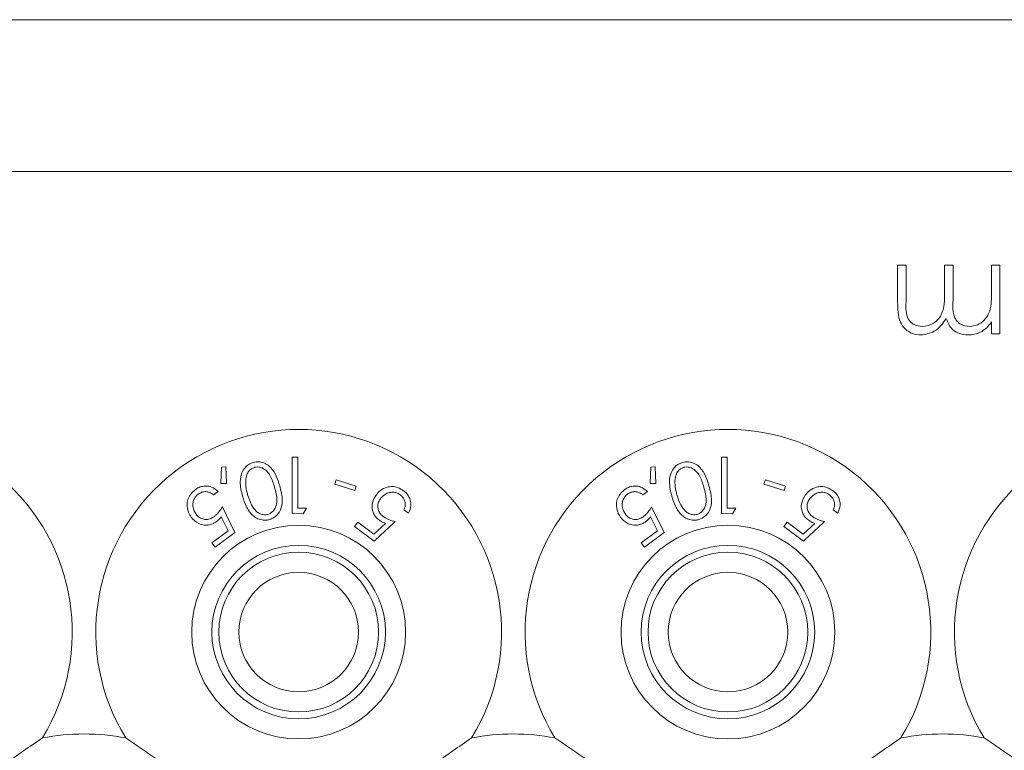
# Model space of a CAD drawing. Units: millimetres. Extents: x 11 to 415, y 5 to 292.
# Drawn here: x 58 to 62, y 91 to 94 of the extents above; entities that cross this region are included whole.
import ezdxf

# ---------------------------------------------------------------- set-up
doc = ezdxf.new("R2010")
doc.units = ezdxf.units.MM

msp = doc.modelspace()

# ---------------------------------------------------------------- linework, layer by layer
at = {"color": 7, "linetype": 'Continuous', "lineweight": 15}
for p, q in [((55.4374, 93.914), (74.7374, 93.914)), ((74.7374, 93.3483), (55.4374, 93.3483)), ((61.7198, 92.8598), (61.7198, 92.9983)), ((61.7198, 92.9983), (61.7512, 92.9983)), ((61.7512, 92.9983), (61.7512, 92.8596)), ((61.8948, 92.8988), (61.8948, 92.9983)), ((61.8948, 92.9983), (61.9262, 92.9983)), ((61.9262, 92.9983), (61.9262, 92.8682)), ((62.0698, 92.8907), (62.0698, 92.9983)), ((62.0698, 92.9983), (62.1012, 92.9983)), ((62.1012, 92.9983), (62.1012, 92.7425)), ((62.0698, 92.7425), (62.0698, 92.787)), ((62.1012, 92.7425), (62.0698, 92.7425)), ((59.4635, 92.2819), (59.4631, 92.0714)), ((59.4844, 92.2819), (59.4635, 92.2819)), ((59.484, 92.092), (59.4844, 92.2819)), ((61.0635, 92.2819), (61.0631, 92.0714)), ((61.0844, 92.2819), (61.0635, 92.2819)), ((61.084, 92.092), (61.0844, 92.2819)), ((59.2002, 92.2453), (59.1974, 92.1842)), ((59.2155, 92.246), (59.2002, 92.2453)), ((59.2188, 92.1843), (59.2155, 92.246)), ((60.8002, 92.2453), (60.7974, 92.1842)), ((60.8155, 92.246), (60.8002, 92.2453)), ((60.8188, 92.1843), (60.8155, 92.246)), ((59.627, 92.1977), (59.6217, 92.1811)), ((59.7021, 92.1739), (59.627, 92.1977)), ((61.227, 92.1977), (61.2217, 92.1811)), ((61.3021, 92.1739), (61.227, 92.1977)), ((59.1702, 92.1411), (59.1876, 92.1539)), ((59.1974, 92.1842), (59.2188, 92.1843)), ((59.6217, 92.1811), (59.6968, 92.1573)), ((59.6968, 92.1573), (59.7021, 92.1739)), ((60.7702, 92.1411), (60.7876, 92.1539)), ((60.7974, 92.1842), (60.8188, 92.1843)), ((61.2217, 92.1811), (61.2968, 92.1573)), ((61.2968, 92.1573), (61.3021, 92.1739)), ((59.2492, 92.001), (59.2029, 92.0967)), ((59.5171, 92.0919), (59.484, 92.092)), ((59.5045, 92.0713), (59.5171, 92.0919)), ((59.8797, 92.0863), (59.897, 92.0735)), ((60.8492, 92.001), (60.8029, 92.0967)), ((61.1171, 92.0919), (61.084, 92.092)), ((61.1045, 92.0713), (61.1171, 92.0919)), ((61.4797, 92.0863), (61.497, 92.0735)), ((59.1986, 92.06), (59.2243, 92.0076)), ((59.4631, 92.0714), (59.5045, 92.0713)), ((59.7077, 92.0396), (59.6958, 92.0235)), ((59.7681, 91.995), (59.7077, 92.0396)), ((60.7986, 92.06), (60.8243, 92.0076)), ((61.0631, 92.0714), (61.1045, 92.0713)), ((61.3077, 92.0396), (61.2958, 92.0235)), ((61.3681, 91.995), (61.3077, 92.0396)), ((59.2243, 92.0076), (59.1639, 91.963)), ((59.6958, 92.0235), (59.7692, 91.9693)), ((59.8106, 92.0351), (59.7681, 91.995)), ((60.8243, 92.0076), (60.7639, 91.963)), ((61.2958, 92.0235), (61.3692, 91.9693)), ((61.4106, 92.0351), (61.3681, 91.995)), ((59.1758, 91.9469), (59.2492, 92.001)), ((60.7758, 91.9469), (60.8492, 92.001)), ((59.1639, 91.963), (59.1758, 91.9469)), ((60.7639, 91.963), (60.7758, 91.9469))]:
    msp.add_line(p, q, dxfattribs=at)
for centre, radius in [((59.4874, 91.6297), 0.3985), ((61.0874, 91.6297), 0.3985), ((59.4874, 91.6297), 0.3235), ((61.0874, 91.6297), 0.3235), ((59.4874, 91.6297), 0.2979), ((61.0874, 91.6297), 0.2979), ((59.4874, 91.6297), 0.2229), ((61.0874, 91.6297), 0.2229)]:
    msp.add_circle(centre, radius, dxfattribs=at)
for centre, radius, start, end in [((57.8874, 91.6297), 0.756, 328.515, 211.485), ((59.4874, 91.6297), 0.756, 328.515, 211.485), ((61.0874, 91.6297), 0.756, 328.515, 211.485), ((62.6874, 91.6297), 0.756, 328.515, 211.485), ((58.6874, 90.4297), 0.82, 79.0827, 100.9173), ((60.2874, 90.4297), 0.82, 79.0827, 100.9173), ((61.8874, 90.4297), 0.82, 79.0827, 100.9173)]:
    msp.add_arc(centre, radius, start, end, dxfattribs=at)
for points, knots in [([(61.8118, 92.7695), (61.8263, 92.7719), (61.8482, 92.7755), (61.8705, 92.7948), (61.8952, 92.8311), (61.895, 92.8688), (61.8948, 92.8988)], [0, 0, 0, 0, 0.248771, 0.374489, 0.500234, 1, 1, 1, 1]), ([(61.987, 92.7695), (61.9973, 92.7708), (62.018, 92.7734), (62.0439, 92.792), (62.0692, 92.8302), (62.0695, 92.8657), (62.0698, 92.8907)], [0, 0, 0, 0, 0.186539, 0.373342, 0.560136, 1, 1, 1, 1]), ([(61.8063, 92.738), (61.7957, 92.739), (61.7745, 92.7409), (61.7469, 92.7587), (61.7206, 92.7978), (61.7201, 92.8342), (61.7198, 92.8598)], [0, 0, 0, 0, 0.1869161, 0.3735704, 0.5602799, 1, 1, 1, 1]), ([(61.7512, 92.8596), (61.7504, 92.8378), (61.7495, 92.8105), (61.7684, 92.785), (61.7855, 92.7724), (61.8013, 92.7706), (61.8118, 92.7695)], [0, 0, 0, 0, 0.499478, 0.624968, 0.750564, 1, 1, 1, 1]), ([(61.9262, 92.8682), (61.9251, 92.8452), (61.9239, 92.8164), (61.9416, 92.7877), (61.9589, 92.773), (61.9758, 92.7709), (61.987, 92.7695)], [0, 0, 0, 0, 0.50046, 0.625876, 0.751308, 1, 1, 1, 1]), ([(61.9002, 92.7998), (61.8943, 92.7905), (61.8827, 92.7718), (61.852, 92.7454), (61.8236, 92.7408), (61.8063, 92.738)], [0, 0, 0, 0, 0.28126, 0.562071, 1, 1, 1, 1]), ([(61.9816, 92.738), (61.9713, 92.7391), (61.9509, 92.7412), (61.9175, 92.7599), (61.9067, 92.7847), (61.9002, 92.7998)], [0, 0, 0, 0, 0.2808569, 0.5615643, 1, 1, 1, 1]), ([(62.0698, 92.787), (62.0641, 92.7793), (62.054, 92.7655), (62.0403, 92.7555), (62.0343, 92.751)], [0, 0, 0, 0, 0.56013, 1, 1, 1, 1]), ([(62.0343, 92.751), (62.0248, 92.7469), (62.008, 92.7394), (61.9896, 92.7385), (61.9816, 92.738)], [0, 0, 0, 0, 0.559743, 1, 1, 1, 1]), ([(59.3183, 92.2625), (59.3123, 92.2602), (59.3003, 92.2557), (59.2853, 92.2419), (59.2727, 92.2201), (59.2667, 92.1825), (59.2738, 92.1542), (59.2783, 92.1361)], [0, 0, 0, 0, 0.107933, 0.216158, 0.357222, 0.591043, 1, 1, 1, 1]), ([(59.4167, 92.1755), (59.413, 92.1876), (59.4054, 92.2118), (59.3886, 92.2398), (59.3675, 92.2574), (59.3488, 92.2646), (59.3313, 92.2655), (59.322, 92.2634), (59.3183, 92.2625)], [0, 0, 0, 0, 0.281182, 0.564376, 0.699385, 0.835704, 0.93513, 1, 1, 1, 1]), ([(60.9183, 92.2625), (60.9123, 92.2602), (60.9003, 92.2557), (60.8853, 92.2419), (60.8727, 92.2201), (60.8667, 92.1825), (60.8738, 92.1542), (60.8783, 92.1361)], [0, 0, 0, 0, 0.107933, 0.216158, 0.357222, 0.591043, 1, 1, 1, 1]), ([(61.0167, 92.1755), (61.013, 92.1876), (61.0054, 92.2118), (60.9886, 92.2398), (60.9675, 92.2574), (60.9488, 92.2646), (60.9313, 92.2655), (60.922, 92.2634), (60.9183, 92.2625)], [0, 0, 0, 0, 0.281182, 0.564376, 0.699385, 0.835704, 0.93513, 1, 1, 1, 1]), ([(59.3228, 92.244), (59.3187, 92.2424), (59.3105, 92.2392), (59.3004, 92.2294), (59.2919, 92.2148), (59.2907, 92.2031), (59.29, 92.1962)], [0, 0, 0, 0, 0.186618, 0.373994, 0.629224, 1, 1, 1, 1]), ([(59.3974, 92.1705), (59.393, 92.185), (59.3868, 92.2057), (59.3705, 92.2298), (59.3554, 92.2413), (59.3395, 92.2458), (59.3292, 92.2456), (59.324, 92.2443), (59.3228, 92.244)], [0, 0, 0, 0, 0.41962, 0.599417, 0.781259, 0.884688, 0.974313, 1, 1, 1, 1]), ([(60.9228, 92.244), (60.9187, 92.2424), (60.9105, 92.2392), (60.9004, 92.2294), (60.8919, 92.2148), (60.8907, 92.2031), (60.89, 92.1962)], [0, 0, 0, 0, 0.186618, 0.373994, 0.629224, 1, 1, 1, 1]), ([(60.9974, 92.1705), (60.993, 92.185), (60.9868, 92.2057), (60.9705, 92.2298), (60.9554, 92.2413), (60.9395, 92.2458), (60.9292, 92.2456), (60.924, 92.2443), (60.9228, 92.244)], [0, 0, 0, 0, 0.41962, 0.599417, 0.781259, 0.884688, 0.974313, 1, 1, 1, 1]), ([(59.29, 92.1962), (59.2899, 92.189), (59.2899, 92.1761), (59.2929, 92.1581), (59.2958, 92.1473), (59.2972, 92.142)], [0, 0, 0, 0, 0.388398, 0.693491, 1, 1, 1, 1]), ([(60.89, 92.1962), (60.8899, 92.189), (60.8899, 92.1761), (60.8929, 92.1581), (60.8958, 92.1473), (60.8972, 92.142)], [0, 0, 0, 0, 0.388398, 0.693491, 1, 1, 1, 1]), ([(59.1024, 92.1611), (59.0963, 92.1559), (59.0838, 92.1452), (59.0737, 92.1248), (59.0702, 92.1013), (59.0745, 92.0781), (59.0832, 92.0642), (59.0871, 92.0581)], [0, 0, 0, 0, 0.1812633, 0.3640384, 0.5240131, 0.786737, 1, 1, 1, 1]), ([(59.1876, 92.1539), (59.1798, 92.1604), (59.1672, 92.1709), (59.1438, 92.1753), (59.1248, 92.1733), (59.1112, 92.1672), (59.1043, 92.1624), (59.1024, 92.1611)], [0, 0, 0, 0, 0.363069, 0.583358, 0.759501, 0.936417, 1, 1, 1, 1]), ([(59.113, 92.1446), (59.1171, 92.147), (59.1252, 92.1519), (59.139, 92.1542), (59.1535, 92.1526), (59.1635, 92.1469), (59.1688, 92.1424), (59.1702, 92.1411)], [0, 0, 0, 0, 0.200905, 0.402009, 0.616666, 0.89593, 1, 1, 1, 1]), ([(59.3728, 92.0687), (59.3767, 92.0703), (59.3847, 92.0734), (59.3948, 92.083), (59.4041, 92.0985), (59.4085, 92.1294), (59.4019, 92.1539), (59.3974, 92.1705)], [0, 0, 0, 0, 0.088847, 0.177843, 0.309578, 0.532149, 1, 1, 1, 1]), ([(59.379, 92.0496), (59.3845, 92.0517), (59.3957, 92.0559), (59.4102, 92.0687), (59.4233, 92.0898), (59.429, 92.1276), (59.4215, 92.157), (59.4167, 92.1755)], [0, 0, 0, 0, 0.098677, 0.197674, 0.342051, 0.58568, 1, 1, 1, 1]), ([(59.8787, 92.1569), (59.872, 92.1612), (59.8585, 92.1698), (59.8364, 92.1735), (59.8133, 92.1703), (59.7918, 92.1596), (59.7809, 92.147), (59.7757, 92.141)], [0, 0, 0, 0, 0.177457, 0.356848, 0.51323, 0.771607, 1, 1, 1, 1]), ([(59.7926, 92.1275), (59.7989, 92.1344), (59.8089, 92.1455), (59.8293, 92.1514), (59.8447, 92.1515), (59.857, 92.1478), (59.8633, 92.1436), (59.866, 92.1419)], [0, 0, 0, 0, 0.371964, 0.595406, 0.764861, 0.900416, 1, 1, 1, 1]), ([(59.897, 92.0735), (59.9009, 92.0827), (59.9072, 92.0976), (59.9046, 92.1212), (59.897, 92.1391), (59.8871, 92.1505), (59.8804, 92.1557), (59.8787, 92.1569)], [0, 0, 0, 0, 0.358389, 0.575786, 0.758405, 0.941574, 1, 1, 1, 1]), ([(60.7024, 92.1611), (60.6963, 92.1559), (60.6838, 92.1452), (60.6737, 92.1248), (60.6702, 92.1013), (60.6745, 92.0781), (60.6832, 92.0642), (60.6871, 92.0581)], [0, 0, 0, 0, 0.181263, 0.364038, 0.524013, 0.786737, 1, 1, 1, 1]), ([(60.7876, 92.1539), (60.7798, 92.1604), (60.7672, 92.1709), (60.7438, 92.1753), (60.7248, 92.1733), (60.7112, 92.1672), (60.7043, 92.1624), (60.7024, 92.1611)], [0, 0, 0, 0, 0.363069, 0.583358, 0.759501, 0.936417, 1, 1, 1, 1]), ([(60.713, 92.1446), (60.7171, 92.147), (60.7252, 92.1519), (60.739, 92.1542), (60.7535, 92.1526), (60.7635, 92.1469), (60.7688, 92.1424), (60.7702, 92.1411)], [0, 0, 0, 0, 0.200905, 0.402009, 0.616666, 0.89593, 1, 1, 1, 1]), ([(60.9728, 92.0687), (60.9767, 92.0703), (60.9847, 92.0734), (60.9948, 92.083), (61.0041, 92.0985), (61.0085, 92.1294), (61.0019, 92.1539), (60.9974, 92.1705)], [0, 0, 0, 0, 0.088847, 0.177843, 0.309578, 0.532149, 1, 1, 1, 1]), ([(60.979, 92.0496), (60.9845, 92.0517), (60.9957, 92.0559), (61.0102, 92.0687), (61.0233, 92.0898), (61.029, 92.1276), (61.0215, 92.157), (61.0167, 92.1755)], [0, 0, 0, 0, 0.0986769, 0.1976744, 0.3420515, 0.5856802, 1, 1, 1, 1]), ([(61.4787, 92.1569), (61.472, 92.1612), (61.4585, 92.1698), (61.4364, 92.1735), (61.4133, 92.1703), (61.3918, 92.1596), (61.3809, 92.147), (61.3757, 92.141)], [0, 0, 0, 0, 0.177457, 0.356848, 0.51323, 0.771607, 1, 1, 1, 1]), ([(61.3926, 92.1275), (61.3989, 92.1344), (61.4089, 92.1455), (61.4293, 92.1514), (61.4447, 92.1515), (61.457, 92.1478), (61.4633, 92.1436), (61.466, 92.1419)], [0, 0, 0, 0, 0.371964, 0.595406, 0.764861, 0.900416, 1, 1, 1, 1]), ([(61.497, 92.0735), (61.5009, 92.0827), (61.5072, 92.0976), (61.5046, 92.1212), (61.497, 92.1391), (61.4871, 92.1505), (61.4804, 92.1557), (61.4787, 92.1569)], [0, 0, 0, 0, 0.358389, 0.575786, 0.758405, 0.941574, 1, 1, 1, 1]), ([(59.105, 92.0701), (59.1003, 92.0781), (59.0927, 92.0908), (59.093, 92.112), (59.0975, 92.1269), (59.1047, 92.1377), (59.1106, 92.1425), (59.113, 92.1446)], [0, 0, 0, 0, 0.367428, 0.591296, 0.765017, 0.900328, 1, 1, 1, 1]), ([(59.2783, 92.1361), (59.2823, 92.1235), (59.2903, 92.0982), (59.3088, 92.0706), (59.3302, 92.0541), (59.3481, 92.0476), (59.3654, 92.0465), (59.3748, 92.0487), (59.379, 92.0496)], [0, 0, 0, 0, 0.2869974, 0.5761215, 0.7069074, 0.8388494, 0.9297286, 1, 1, 1, 1]), ([(59.2972, 92.142), (59.3013, 92.1293), (59.3084, 92.1073), (59.3244, 92.0839), (59.3403, 92.0719), (59.3534, 92.0676), (59.3645, 92.0668), (59.3704, 92.0682), (59.3728, 92.0687)], [0, 0, 0, 0, 0.366044, 0.632001, 0.761998, 0.87198, 0.949772, 1, 1, 1, 1]), ([(59.7757, 92.141), (59.7694, 92.1301), (59.7596, 92.1132), (59.761, 92.0865), (59.7679, 92.0675), (59.7782, 92.0544), (59.786, 92.0483), (59.7883, 92.0466)], [0, 0, 0, 0, 0.389543, 0.600239, 0.764705, 0.930287, 1, 1, 1, 1]), ([(59.8039, 92.0596), (59.7999, 92.063), (59.7919, 92.0697), (59.7841, 92.0833), (59.7814, 92.0989), (59.7842, 92.1144), (59.7899, 92.1233), (59.7926, 92.1275)], [0, 0, 0, 0, 0.172156, 0.345747, 0.540225, 0.783711, 1, 1, 1, 1]), ([(59.866, 92.1419), (59.8696, 92.1387), (59.8768, 92.1322), (59.8831, 92.1195), (59.8858, 92.1052), (59.8831, 92.0942), (59.8804, 92.0879), (59.8797, 92.0863)], [0, 0, 0, 0, 0.204568, 0.409756, 0.62407, 0.900437, 1, 1, 1, 1]), ([(60.705, 92.0701), (60.7003, 92.0781), (60.6927, 92.0908), (60.693, 92.112), (60.6975, 92.1269), (60.7047, 92.1377), (60.7106, 92.1425), (60.713, 92.1446)], [0, 0, 0, 0, 0.3674284, 0.5912963, 0.7650171, 0.9003277, 1, 1, 1, 1]), ([(60.8783, 92.1361), (60.8823, 92.1235), (60.8903, 92.0982), (60.9088, 92.0706), (60.9302, 92.0541), (60.9481, 92.0476), (60.9654, 92.0465), (60.9748, 92.0487), (60.979, 92.0496)], [0, 0, 0, 0, 0.286997, 0.576121, 0.706907, 0.838849, 0.929729, 1, 1, 1, 1]), ([(60.8972, 92.142), (60.9013, 92.1293), (60.9084, 92.1073), (60.9244, 92.0839), (60.9403, 92.0719), (60.9534, 92.0676), (60.9645, 92.0668), (60.9704, 92.0682), (60.9728, 92.0687)], [0, 0, 0, 0, 0.366044, 0.632001, 0.761998, 0.87198, 0.949772, 1, 1, 1, 1]), ([(61.3757, 92.141), (61.3694, 92.1301), (61.3596, 92.1132), (61.361, 92.0865), (61.3679, 92.0675), (61.3782, 92.0544), (61.386, 92.0483), (61.3883, 92.0466)], [0, 0, 0, 0, 0.389543, 0.600239, 0.764705, 0.930287, 1, 1, 1, 1]), ([(61.4039, 92.0596), (61.3999, 92.063), (61.3919, 92.0697), (61.3841, 92.0833), (61.3814, 92.0989), (61.3842, 92.1144), (61.3899, 92.1233), (61.3926, 92.1275)], [0, 0, 0, 0, 0.172156, 0.345747, 0.540225, 0.783711, 1, 1, 1, 1]), ([(61.466, 92.1419), (61.4696, 92.1387), (61.4768, 92.1322), (61.4831, 92.1195), (61.4858, 92.1052), (61.4831, 92.0942), (61.4804, 92.0879), (61.4797, 92.0863)], [0, 0, 0, 0, 0.204568, 0.409756, 0.62407, 0.900437, 1, 1, 1, 1]), ([(59.2029, 92.0967), (59.199, 92.0905), (59.193, 92.081), (59.1828, 92.0688), (59.1765, 92.0635), (59.1732, 92.0609)], [0, 0, 0, 0, 0.487096, 0.739669, 1, 1, 1, 1]), ([(60.8029, 92.0967), (60.799, 92.0905), (60.793, 92.081), (60.7828, 92.0688), (60.7765, 92.0635), (60.7732, 92.0609)], [0, 0, 0, 0, 0.487096, 0.739669, 1, 1, 1, 1]), ([(59.0871, 92.0581), (59.0954, 92.049), (59.1084, 92.0348), (59.134, 92.028), (59.1534, 92.0286), (59.1692, 92.034), (59.1775, 92.0396), (59.1811, 92.042)], [0, 0, 0, 0, 0.377888, 0.593014, 0.759638, 0.898003, 1, 1, 1, 1]), ([(59.1732, 92.0609), (59.1688, 92.058), (59.1598, 92.0522), (59.1441, 92.049), (59.1281, 92.0512), (59.1145, 92.0587), (59.1079, 92.0666), (59.105, 92.0701)], [0, 0, 0, 0, 0.176061, 0.353692, 0.550882, 0.802148, 1, 1, 1, 1]), ([(59.1811, 92.042), (59.1827, 92.0433), (59.1869, 92.0466), (59.1928, 92.0527), (59.1967, 92.0576), (59.1986, 92.06)], [0, 0, 0, 0, 0.24704, 0.620054, 1, 1, 1, 1]), ([(59.7692, 91.9693), (59.7721, 91.972), (59.798, 91.9962), (59.8239, 92.0204), (59.8469, 92.0419)], [0, 0, 0, 0, 0.109154, 1, 1, 1, 1]), ([(59.7883, 92.0466), (59.79, 92.0454), (59.7943, 92.0423), (59.8019, 92.0385), (59.8077, 92.0362), (59.8106, 92.0351)], [0, 0, 0, 0, 0.247266, 0.61986, 1, 1, 1, 1]), ([(59.8469, 92.0419), (59.8398, 92.0438), (59.829, 92.0467), (59.8144, 92.0528), (59.8075, 92.0573), (59.8039, 92.0596)], [0, 0, 0, 0, 0.4866516, 0.7397125, 1, 1, 1, 1]), ([(60.6871, 92.0581), (60.6954, 92.049), (60.7084, 92.0348), (60.734, 92.028), (60.7534, 92.0286), (60.7692, 92.034), (60.7775, 92.0396), (60.7811, 92.042)], [0, 0, 0, 0, 0.377888, 0.593014, 0.759638, 0.898003, 1, 1, 1, 1]), ([(60.7732, 92.0609), (60.7688, 92.058), (60.7598, 92.0522), (60.7441, 92.049), (60.7281, 92.0512), (60.7145, 92.0587), (60.7079, 92.0666), (60.705, 92.0701)], [0, 0, 0, 0, 0.176061, 0.3536917, 0.5508823, 0.8021478, 1, 1, 1, 1]), ([(60.7811, 92.042), (60.7827, 92.0433), (60.7869, 92.0466), (60.7928, 92.0527), (60.7967, 92.0576), (60.7986, 92.06)], [0, 0, 0, 0, 0.24704, 0.620054, 1, 1, 1, 1]), ([(61.3692, 91.9693), (61.3721, 91.972), (61.398, 91.9962), (61.4239, 92.0204), (61.4469, 92.0419)], [0, 0, 0, 0, 0.109154, 1, 1, 1, 1]), ([(61.3883, 92.0466), (61.39, 92.0454), (61.3943, 92.0423), (61.4019, 92.0385), (61.4077, 92.0362), (61.4106, 92.0351)], [0, 0, 0, 0, 0.247266, 0.61986, 1, 1, 1, 1]), ([(61.4469, 92.0419), (61.4398, 92.0438), (61.429, 92.0467), (61.4144, 92.0528), (61.4075, 92.0573), (61.4039, 92.0596)], [0, 0, 0, 0, 0.486652, 0.739713, 1, 1, 1, 1]), ([(58.5321, 91.2348), (58.4856, 91.2028), (58.3911, 91.1376), (58.2102, 91.0161), (58.0822, 90.9334), (58.0039, 90.8827)], [0, 0, 0, 0, 0.273077, 0.555049, 1, 1, 1, 1]), ([(59.3709, 90.8827), (59.3234, 90.9133), (59.2269, 90.9755), (59.0452, 91.0957), (58.9196, 91.182), (58.8427, 91.2348)], [0, 0, 0, 0, 0.273077, 0.555049, 1, 1, 1, 1]), ([(60.1321, 91.2348), (60.0856, 91.2028), (59.9911, 91.1376), (59.8102, 91.0161), (59.6822, 90.9334), (59.6039, 90.8827)], [0, 0, 0, 0, 0.273077, 0.555049, 1, 1, 1, 1]), ([(60.9709, 90.8827), (60.9234, 90.9133), (60.8269, 90.9755), (60.6452, 91.0957), (60.5196, 91.182), (60.4427, 91.2348)], [0, 0, 0, 0, 0.273077, 0.555049, 1, 1, 1, 1]), ([(61.7321, 91.2348), (61.6856, 91.2028), (61.5911, 91.1376), (61.4102, 91.0161), (61.2822, 90.9334), (61.2039, 90.8827)], [0, 0, 0, 0, 0.273077, 0.555049, 1, 1, 1, 1]), ([(62.5709, 90.8827), (62.5234, 90.9133), (62.4269, 90.9755), (62.2452, 91.0957), (62.1196, 91.182), (62.0427, 91.2348)], [0, 0, 0, 0, 0.273077, 0.555049, 1, 1, 1, 1])]:
    msp.add_open_spline(points, degree=3, knots=knots, dxfattribs=at)

doc.saveas('drawing.dxf')
